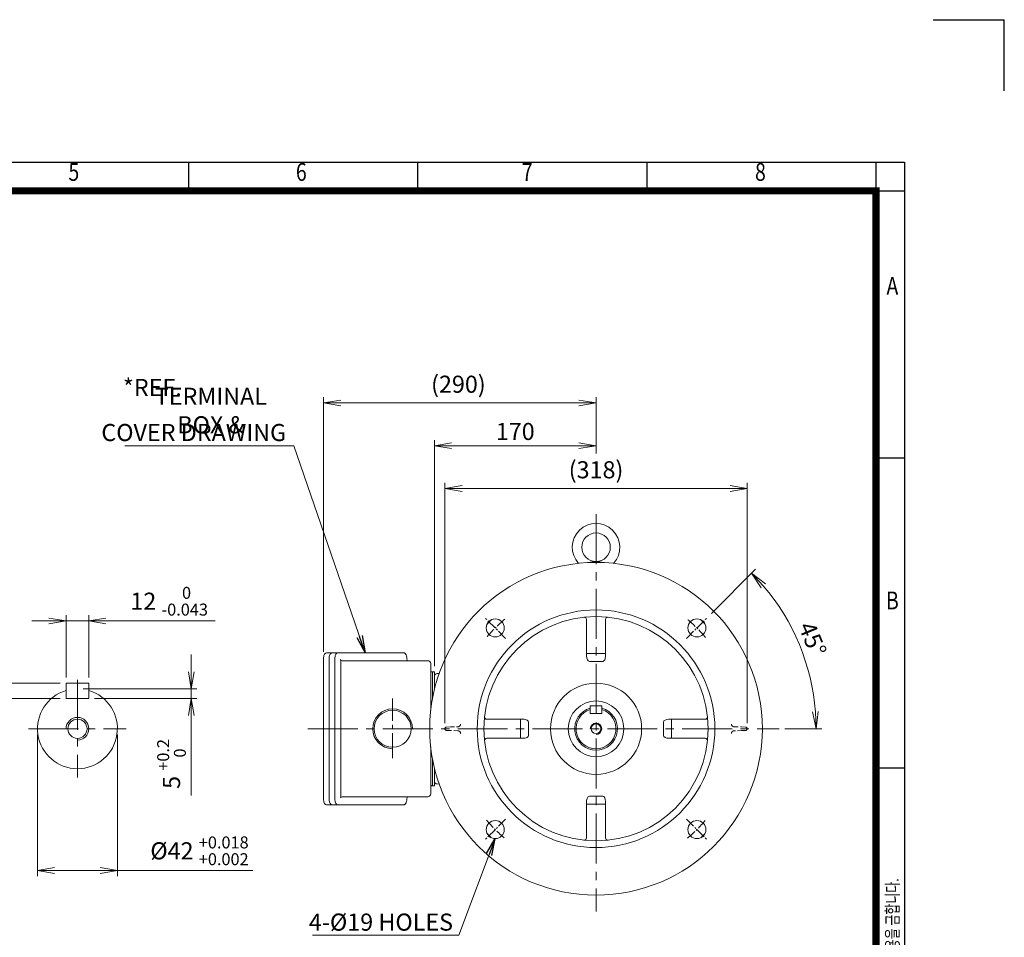
# Model space of a CAD drawing. Units: millimetres. Extents: x -195 to 2033, y -74 to 1501.
# Drawn here: x 997 to 2033, y 535 to 1501 of the extents above; entities that cross this region are included whole.
import ezdxf
from ezdxf.enums import TextEntityAlignment as Align

# ---------------------------------------------------------------- set-up
doc = ezdxf.new("R2010")
doc.units = ezdxf.units.MM
doc.header["$LTSCALE"] = 70
doc.linetypes.add('CENTER2', pattern=[1.125, 0.75, -0.125, 0.125, -0.125])
doc.linetypes.add('HIDDEN2', pattern=[0.1875, 0.125, -0.0625])
doc.layers.get('0').update_dxf_attribs({"linetype": 'CONTINUOUS', "lineweight": 30})
doc.layers.get('DEFPOINTS').update_dxf_attribs({"linetype": 'CONTINUOUS'})
for name, color, linetype, lineweight in [('CENTER LINE', 1, 'CENTER2', 9), ('DIMENSION LINE', 2, 'CONTINUOUS', 13), ('HIDDEN OUTLINE', 2, 'HIDDEN2', 20), ('OUTLINE', 3, 'CONTINUOUS', 20)]:
    doc.layers.add(name, color=color, linetype=linetype, lineweight=lineweight)
doc.styles.add('ROMANS', font='romans.shx', dxfattribs={"width": 0.7, "height": 3.5, "bigfont": 'whgtxt.shx'})
doc.styles.get("Standard").update_dxf_attribs({"font": 'romans.shx', "width": 0.8, "bigfont": 'whgtxt.shx'})
doc.dimstyles.get("Standard").update_dxf_attribs({"dimtxt": 3, "dimasz": 3, "dimexe": 1, "dimexo": 1, "dimgap": 1, "dimtad": 1, "dimdec": 1, "dimdsep": 46, "dimtxsty": 'Standard', "dimblk": 'OPEN', "dimcen": 0, "dimclrd": 2, "dimclre": 2, "dimclrt": 256, "dimadec": 1, "dimazin": 2, "dimtfac": 1, "dimtdec": 1, "dimtmove": 0, "dimatfit": 3, "dimldrblk": 'OPEN', "dimfxl": 0, "dimtolj": 1, "dimtzin": 0, "dimlwd": 9, "dimlwe": 9, "dimarcsym": 0})
doc.dimstyles.new('STANDARD$0', dxfattribs={"dimscale": 6, "dimtxt": 3, "dimasz": 3, "dimexe": 1, "dimexo": 1, "dimgap": 1, "dimtad": 1, "dimdsep": 46, "dimtxsty": 'Standard', "dimblk": 'OPEN', "dimcen": 0, "dimclrd": 2, "dimclre": 2, "dimclrt": 7, "dimadec": 1, "dimazin": 2, "dimtfac": 1, "dimtmove": 0, "dimatfit": 3, "dimldrblk": 'OPEN', "dimfxl": 0, "dimtolj": 1, "dimtzin": 0, "dimlwd": -1, "dimlwe": -1, "dimarcsym": 0})

# ---------------------------------------------------------------- blocks, each defined once
blk = doc.blocks.new('HS_A4양식_S_L(210X297MM)')
at = {"color": 0}
for p, q in [((18, 190), (283, 190)), ((283, 190), (283, 14)), ((283, 148.5), (279, 148.5)), ((283, 105), (279, 105))]:
    blk.add_line(p, q, dxfattribs=at)
for p, q in [((182.62, 186), (182.62, 190)), ((214.75, 186), (214.75, 190)), ((246.88, 186), (246.88, 190)), ((279, 190), (279, 14)), ((18, 186), (283, 186))]:
    blk.add_line(p, q)
at = {"color": 3, "const_width": 1}
blk.add_lwpolyline([(22, 18), (279, 18), (279, 186), (22, 186), (22, 17.5)], dxfattribs=at)
at = {"style": 'ROMANS', "width": 0.8}
for s, p in [('5', (166.48, 188.32)), ('6', (198.39, 188.32)), ('7', (230.08, 188.32)), ('8', (262.79, 188.32)), ('A', (281.3, 172.34)), ('B', (281.3, 128.2))]:
    blk.add_text(s, height=2.5, dxfattribs=at).set_placement(p, align=Align.MIDDLE)
at = {"style": 'ROMANS', "width": 0.7}
blk.add_text('이 도면상에 표시된 정보는 효성중공업(주)의 소유이며 당사의 사전 서면동의 없이 무단사용을 금합니다.', height=1.75, rotation=90, dxfattribs=at).set_placement((282.18, 19.25))
blk = doc.blocks.new('_Open')
at = {"color": 0, "linetype": 'ByBlock', "lineweight": -2}
for p, q in [((-1, 0.167), (0, 0)), ((-1, -0.167), (0, 0)), ((0, 0), (-1, 0))]:
    blk.add_line(p, q, dxfattribs=at)
blk = doc.blocks.new('*D12')
at = {"layer": 'DEFPOINTS', "color": 0, "transparency": 16777216}
for p in [(1069.8, 868), (1045.8, 802.5), (1069.8, 802.5)]:
    blk.add_point(p, dxfattribs=at)
at = {"layer": 'DIMENSION LINE', "color": 2, "lineweight": 9, "transparency": 16777216}
for p, q in [((1045.8, 808.5), (1045.8, 874)), ((1069.8, 808.5), (1069.8, 874)), ((1027.8, 868), (1009.8, 868)), ((1045.8, 868), (1069.8, 868)), ((1087.8, 868), (1202.8, 868))]:
    blk.add_line(p, q, dxfattribs=at)
at = {"layer": 'DIMENSION LINE', "color": 2, "lineweight": 9, "transparency": 16777216, "xscale": 18, "yscale": 18, "zscale": 18}
blk.add_blockref('_Open', (1045.8, 868), dxfattribs=at)
at = {"layer": 'DIMENSION LINE', "color": 2, "lineweight": 9, "transparency": 16777216, "xscale": 18, "yscale": 18, "zscale": 18, "rotation": 180}
blk.add_blockref('_Open', (1069.8, 868), dxfattribs=at)
at = {"layer": 'DIMENSION LINE', "color": 7, "transparency": 16777216, "insert": (1154.3, 888.7), "char_height": 18, "attachment_point": 5}
blk.add_mtext('\\A1;12 {\\Fromans|c129;\\H0.7x;\\S 0^ -0.043;}', dxfattribs=at)
blk = doc.blocks.new('*D13')
at = {"layer": 'DEFPOINTS', "color": 0, "transparency": 16777216}
for p in [(1045.8, 802.5), (941.4, 786.5), (1045.8, 786.5)]:
    blk.add_point(p, dxfattribs=at)
at = {"layer": 'DIMENSION LINE', "color": 2, "lineweight": 9, "transparency": 16777216}
for p, q in [((941.4, 820.5), (941.4, 838.5)), ((1039.8, 802.5), (935.4, 802.5)), ((941.4, 802.5), (941.4, 786.5)), ((1039.8, 786.5), (935.4, 786.5)), ((941.4, 768.5), (941.4, 665.2))]:
    blk.add_line(p, q, dxfattribs=at)
at = {"layer": 'DIMENSION LINE', "color": 2, "lineweight": 9, "transparency": 16777216, "xscale": 18, "yscale": 18, "zscale": 18}
for p, rotation in [((941.4, 802.5), 270), ((941.4, 786.5), 90)]:
    blk.add_blockref('_Open', p, dxfattribs=dict(at, rotation=rotation))
at = {"layer": 'DIMENSION LINE', "color": 7, "transparency": 16777216, "insert": (920.7, 707.9), "char_height": 18, "attachment_point": 5, "rotation": 90}
blk.add_mtext('\\A1;8 {\\Fromans|c129;\\H0.7x;\\S 0^ -0.090;}', dxfattribs=at)
blk = doc.blocks.new('*D14')
at = {"layer": 'DEFPOINTS', "color": 0, "transparency": 16777216}
for p in [(1057.8, 796.5), (1069.8, 786.5), (1177.5, 786.5)]:
    blk.add_point(p, dxfattribs=at)
at = {"layer": 'DIMENSION LINE', "color": 2, "lineweight": 9, "transparency": 16777216}
for p, q in [((1177.5, 814.5), (1177.5, 832.5)), ((1063.8, 796.5), (1183.5, 796.5)), ((1177.5, 796.5), (1177.5, 786.5)), ((1075.8, 786.5), (1183.5, 786.5)), ((1177.5, 768.5), (1177.5, 684.4))]:
    blk.add_line(p, q, dxfattribs=at)
at = {"layer": 'DIMENSION LINE', "color": 2, "lineweight": 9, "transparency": 16777216, "xscale": 18, "yscale": 18, "zscale": 18}
for p, rotation in [((1177.5, 796.5), 270), ((1177.5, 786.5), 90)]:
    blk.add_blockref('_Open', p, dxfattribs=dict(at, rotation=rotation))
at = {"layer": 'DIMENSION LINE', "color": 7, "transparency": 16777216, "insert": (1156.8, 717.5), "char_height": 18, "attachment_point": 5, "rotation": 90}
blk.add_mtext('\\A1;5 {\\Fromans|c129;\\H0.7x;\\S+0.2^  0;}', dxfattribs=at)
blk = doc.blocks.new('*D15')
at = {"layer": 'DEFPOINTS', "color": 0, "transparency": 16777216}
for p in [(1015.8, 754.5), (1099.8, 754.5), (1099.8, 605.4)]:
    blk.add_point(p, dxfattribs=at)
at = {"layer": 'DIMENSION LINE', "color": 2, "lineweight": 9, "transparency": 16777216}
for p, q in [((1015.8, 748.5), (1015.8, 599.4)), ((1099.8, 748.5), (1099.8, 599.4)), ((1033.8, 605.4), (1081.8, 605.4)), ((1099.8, 605.4), (1242.2, 605.4))]:
    blk.add_line(p, q, dxfattribs=at)
at = {"layer": 'DIMENSION LINE', "color": 2, "lineweight": 9, "transparency": 16777216, "xscale": 18, "yscale": 18, "zscale": 18, "rotation": 180}
blk.add_blockref('_Open', (1015.8, 605.4), dxfattribs=at)
at = {"layer": 'DIMENSION LINE', "color": 2, "lineweight": 9, "transparency": 16777216, "xscale": 18, "yscale": 18, "zscale": 18}
blk.add_blockref('_Open', (1099.8, 605.4), dxfattribs=at)
at = {"layer": 'DIMENSION LINE', "color": 7, "transparency": 16777216, "insert": (1186.2, 626.1), "char_height": 18, "attachment_point": 5}
blk.add_mtext('\\A1;%%C42 {\\Fromans|c129;\\H0.7x;\\S+0.018^ +0.002;}', dxfattribs=at)
blk = doc.blocks.new('*D21')
at = {"layer": 'DEFPOINTS', "color": 0, "transparency": 16777216}
for p in [(1762.4, 1007.3), (1444.4, 754.5), (1762.4, 754.5)]:
    blk.add_point(p, dxfattribs=at)
at = {"layer": 'DIMENSION LINE', "color": 2, "lineweight": 9, "transparency": 16777216}
for p, q in [((1444.4, 760.5), (1444.4, 1013.3)), ((1462.4, 1007.3), (1744.4, 1007.3)), ((1762.4, 760.5), (1762.4, 1013.3))]:
    blk.add_line(p, q, dxfattribs=at)
at = {"layer": 'DIMENSION LINE', "color": 2, "lineweight": 9, "transparency": 16777216, "xscale": 18, "yscale": 18, "zscale": 18, "rotation": 180}
blk.add_blockref('_Open', (1444.4, 1007.3), dxfattribs=at)
at = {"layer": 'DIMENSION LINE', "color": 2, "lineweight": 9, "transparency": 16777216, "xscale": 18, "yscale": 18, "zscale": 18}
blk.add_blockref('_Open', (1762.4, 1007.3), dxfattribs=at)
at = {"layer": 'DIMENSION LINE', "color": 7, "transparency": 16777216, "insert": (1603.4, 1027), "char_height": 18, "attachment_point": 5}
blk.add_mtext('\\A1;(318)', dxfattribs=at)
blk = doc.blocks.new('*D22')
at = {"layer": 'DEFPOINTS', "color": 0, "transparency": 16777216}
for p in [(1603.4, 1097.3), (1603.4, 1038), (1316.8, 829.5)]:
    blk.add_point(p, dxfattribs=at)
at = {"layer": 'DIMENSION LINE', "color": 2, "lineweight": 9, "transparency": 16777216}
for p, q in [((1316.8, 835.5), (1316.8, 1103.3)), ((1603.4, 1044), (1603.4, 1103.3)), ((1334.8, 1097.3), (1585.4, 1097.3))]:
    blk.add_line(p, q, dxfattribs=at)
at = {"layer": 'DIMENSION LINE', "color": 2, "lineweight": 9, "transparency": 16777216, "xscale": 18, "yscale": 18, "zscale": 18, "rotation": 180}
blk.add_blockref('_Open', (1316.8, 1097.3), dxfattribs=at)
at = {"layer": 'DIMENSION LINE', "color": 2, "lineweight": 9, "transparency": 16777216, "xscale": 18, "yscale": 18, "zscale": 18}
blk.add_blockref('_Open', (1603.4, 1097.3), dxfattribs=at)
at = {"layer": 'DIMENSION LINE', "color": 7, "transparency": 16777216, "insert": (1458.6, 1117), "char_height": 18, "attachment_point": 5}
blk.add_mtext('\\A1;(290)', dxfattribs=at)
blk = doc.blocks.new('*D23')
at = {"layer": 'DEFPOINTS', "color": 0, "transparency": 16777216}
for p in [(1433.4, 1052.3), (1603.4, 1038), (1433.4, 814.5)]:
    blk.add_point(p, dxfattribs=at)
at = {"layer": 'DIMENSION LINE', "color": 2, "transparency": 16777216}
for p, q in [((1433.4, 820.5), (1433.4, 1058.3)), ((1603.4, 1044), (1603.4, 1058.3)), ((1585.4, 1052.3), (1451.4, 1052.3))]:
    blk.add_line(p, q, dxfattribs=at)
at = {"layer": 'DIMENSION LINE', "color": 2, "transparency": 16777216, "xscale": 18, "yscale": 18, "zscale": 18, "rotation": 180}
blk.add_blockref('_Open', (1433.4, 1052.3), dxfattribs=at)
at = {"layer": 'DIMENSION LINE', "color": 2, "transparency": 16777216, "xscale": 18, "yscale": 18, "zscale": 18}
blk.add_blockref('_Open', (1603.4, 1052.3), dxfattribs=at)
at = {"layer": 'DIMENSION LINE', "color": 7, "transparency": 16777216, "insert": (1518.4, 1067.3), "char_height": 18, "attachment_point": 5, "bg_fill": 3, "box_fill_scale": 1.1, "bg_fill_color": 256, "bg_fill_true_color": 13158600, "bg_fill_transparency": 0}
blk.add_mtext('\\A1;170', dxfattribs=at)
blk = doc.blocks.new('*D24')
at = {"layer": 'DEFPOINTS', "color": 0, "transparency": 16777216}
for p in [(1720.4, 871.5), (1698.5, 849.6), (1827, 814.4), (1300.3, 754.5), (1796, 754.5)]:
    blk.add_point(p, dxfattribs=at)
at = {"layer": 'DIMENSION LINE', "color": 2, "lineweight": 9, "transparency": 16777216}
for p, q in [((1724.7, 875.8), (1771.3, 922.5)), ((1802, 754.5), (1840.9, 754.5))]:
    blk.add_line(p, q, dxfattribs=at)
blk.add_arc((1603.4, 754.5), 231.5, 4.4555, 40.5445, dxfattribs=at)
at = {"layer": 'DIMENSION LINE', "color": 2, "lineweight": 9, "transparency": 16777216, "xscale": 18, "yscale": 18, "zscale": 18}
for p, rotation in [((1767.1, 918.2), 132.7722657305951), ((1834.9, 754.5), 272.2277342694055)]:
    blk.add_blockref('_Open', p, dxfattribs=dict(at, rotation=rotation))
at = {"layer": 'DIMENSION LINE', "color": 7, "transparency": 16777216, "insert": (1831.2, 848.9), "char_height": 18, "attachment_point": 5, "rotation": 292.5}
blk.add_mtext('\\A1;45°', dxfattribs=at)

msp = doc.modelspace()

# ---------------------------------------------------------------- linework, layer by layer
for p in [(1957.912, 1500.521), (2032.912, 1425.521)]:
    msp.add_line(p, (2032.912, 1500.521))
at = {"layer": 'CENTER LINE'}
for p, q in [((1603.387, 980.344), (1603.387, 562.091)), ((1057.822, 805.863), (1057.822, 703.179)), ((1006.48, 754.521), (1109.164, 754.521)), ((1300.331, 754.521), (1795.991, 754.521))]:
    msp.add_line(p, q, dxfattribs=at)
at = {"layer": 'CENTER LINE', "ltscale": 0.2}
for p, q in [((1698.493, 849.627), (1720.413, 871.548)), ((1508.281, 659.416), (1486.361, 637.495)), ((1698.493, 659.416), (1720.413, 637.495))]:
    msp.add_line(p, q, dxfattribs=at)
at = {"layer": 'CENTER LINE', "ltscale": 0.5}
msp.add_line((1389.387, 723.513), (1389.387, 786.348), dxfattribs=at)
at = {"layer": 'CENTER LINE', "ltscale": 0.2}
for start, end in [(39.84338, 50.15662), (219.84338, 230.15662), (309.84338, 320.15662)]:
    msp.add_arc((1603.387, 754.521), 150, start, end, dxfattribs=at)
at = {"layer": 'DIMENSION LINE'}
for centre, radius, start, end in [((1389.387, 754.521), 20.955, 0, 270), ((1057.822, 754.521), 12, 270, 180), ((1603.387, 754.521), 6, 270, 180)]:
    msp.add_arc(centre, radius, start, end, dxfattribs=at)
at = {"layer": 'HIDDEN OUTLINE', "ltscale": 0.5}
for p, q in [((1446.091, 756.316), (1450.204, 756.424)), ((1450.204, 756.424), (1458.055, 756.629)), ((1748.719, 756.629), (1756.57, 756.424)), ((1756.57, 756.424), (1760.683, 756.316)), ((1444.387, 754.476), (1444.387, 754.567)), ((1444.387, 754.476), (1444.387, 754.521)), ((1444.387, 754.476), (1444.387, 754.473)), ((1450.204, 752.619), (1446.091, 752.727)), ((1458.055, 752.413), (1450.204, 752.619)), ((1756.57, 752.619), (1748.719, 752.413)), ((1760.683, 752.727), (1756.57, 752.619)), ((1762.387, 754.567), (1762.387, 754.476))]:
    msp.add_line(p, q, dxfattribs=at)
for centre, radius, start, end in [((1446.137, 754.567), 1.75, 91.5, 179.98952), ((1446.137, 754.567), 1.75, 91.498536, 107.552235), ((1457.977, 759.628), 3, 271.5, 357.98857), ((1748.797, 759.628), 3, 182.01143, 268.5), ((1760.637, 754.567), 1.75, 0, 88.5), ((1446.137, 754.476), 1.75, 180.01048, 268.5), ((1446.137, 754.474), 1.748, 252.438977, 268.510253), ((1457.977, 749.415), 3, 2.01143, 88.5), ((1748.797, 749.415), 3, 91.5, 177.98857), ((1760.637, 754.476), 1.75, 271.5, 0)]:
    msp.add_arc(centre, radius, start, end, dxfattribs=at)
at = {"layer": 'OUTLINE'}
for p, q in [((1613.387, 869.343), (1613.387, 862.294)), ((1613.387, 862.294), (1613.387, 833.824)), ((1316.797, 679.521), (1316.797, 829.521)), ((1319.782, 834.521), (1401.116, 834.521)), ((1322.738, 679.521), (1322.738, 829.521)), ((1328.738, 679.521), (1328.738, 829.521)), ((1401.116, 834.521), (1401.449, 834.485)), ((1401.449, 834.485), (1401.739, 834.395)), ((1401.739, 834.395), (1401.988, 834.271)), ((1401.988, 834.271), (1402.203, 834.129)), ((1402.203, 834.129), (1402.387, 833.979)), ((1402.387, 833.979), (1402.698, 833.662)), ((1402.698, 833.662), (1402.921, 833.381)), ((1402.921, 833.381), (1403.081, 833.145)), ((1403.081, 833.145), (1403.31, 832.756)), ((1403.31, 832.756), (1403.523, 832.325)), ((1403.523, 832.325), (1403.748, 831.779)), ((1403.748, 831.779), (1403.923, 831.264)), ((1403.923, 831.264), (1404.06, 830.788)), ((1404.06, 830.788), (1404.259, 829.905)), ((1404.259, 829.905), (1404.372, 829.209)), ((1404.372, 829.209), (1404.437, 828.717)), ((1404.437, 828.717), (1404.5, 827.896)), ((1610.387, 833.824), (1613.387, 833.824)), ((1613.387, 833.824), (1613.387, 831.174)), ((1334.738, 682.977), (1334.738, 826.066)), ((1337.131, 826.066), (1426.431, 826.066)), ((1404.5, 827.896), (1404.521, 827.066)), ((1404.521, 826.066), (1404.521, 827.066)), ((1433.387, 796.055), (1433.387, 809.589)), ((1436.282, 812.588), (1438.326, 812.659)), ((1045.822, 802.521), (1045.822, 786.521)), ((1069.822, 802.521), (1045.822, 802.521)), ((1069.822, 802.521), (1069.822, 786.521)), ((1433.387, 805.308), (1433.387, 796.055)), ((1069.822, 786.521), (1045.822, 786.521)), ((1597.387, 778.521), (1597.387, 770.521)), ((1609.387, 778.521), (1597.387, 778.521)), ((1597.387, 778.521), (1597.387, 770.521)), ((1609.387, 778.521), (1597.387, 778.521)), ((1609.387, 778.521), (1609.387, 770.521)), ((1609.387, 778.521), (1609.387, 770.521)), ((1609.387, 770.521), (1597.387, 770.521)), ((1609.387, 770.521), (1597.387, 770.521)), ((1488.565, 764.521), (1495.614, 764.521)), ((1495.614, 764.521), (1524.084, 764.521)), ((1524.084, 764.521), (1526.734, 764.521)), ((1524.084, 761.521), (1524.084, 764.521)), ((1524.084, 747.521), (1524.084, 761.521)), ((1532.491, 747.521), (1532.491, 761.521)), ((1674.283, 761.521), (1674.283, 747.521)), ((1680.04, 764.521), (1682.69, 764.521)), ((1682.69, 764.521), (1711.16, 764.521)), ((1682.69, 764.521), (1682.69, 761.521)), ((1682.69, 761.521), (1682.69, 747.521)), ((1711.16, 764.521), (1718.209, 764.521)), ((1524.084, 744.521), (1524.084, 747.521)), ((1682.69, 747.521), (1682.69, 744.521)), ((1495.614, 744.521), (1488.565, 744.521)), ((1524.084, 744.521), (1495.614, 744.521)), ((1526.734, 744.521), (1524.084, 744.521)), ((1682.69, 744.521), (1680.04, 744.521)), ((1711.16, 744.521), (1682.69, 744.521)), ((1718.209, 744.521), (1711.16, 744.521)), ((1429.431, 685.977), (1429.431, 735.437)), ((1431.387, 694.521), (1431.387, 722.257)), ((1433.387, 699.453), (1433.387, 712.988)), ((1433.387, 712.988), (1433.387, 702.274)), ((1433.387, 712.988), (1433.387, 694.521)), ((1429.444, 694.521), (1430.536, 694.521)), ((1431.387, 694.521), (1433.387, 694.521)), ((1436.282, 696.455), (1438.326, 696.384)), ((1319.782, 674.521), (1401.116, 674.521)), ((1337.131, 682.977), (1426.431, 682.977)), ((1401.405, 674.548), (1401.116, 674.521)), ((1401.691, 674.629), (1401.405, 674.548)), ((1401.88, 674.713), (1401.691, 674.629)), ((1402.129, 674.861), (1401.88, 674.713)), ((1402.45, 675.122), (1402.129, 674.861)), ((1402.628, 675.302), (1402.45, 675.122)), ((1402.826, 675.536), (1402.628, 675.302)), ((1403.042, 675.837), (1402.826, 675.536)), ((1403.276, 676.224), (1403.042, 675.837)), ((1403.523, 676.718), (1403.276, 676.224)), ((1403.775, 677.338), (1403.523, 676.718)), ((1403.994, 678.016), (1403.775, 677.338)), ((1404.121, 678.495), (1403.994, 678.016)), ((1404.264, 679.165), (1404.121, 678.495)), ((1404.407, 680.055), (1404.264, 679.165)), ((1404.463, 680.604), (1404.407, 680.055)), ((1404.504, 681.242), (1404.463, 680.604)), ((1404.521, 681.977), (1404.504, 681.242)), ((1404.521, 682.977), (1404.521, 681.977)), ((1593.387, 675.219), (1593.387, 677.869)), ((1593.387, 639.7), (1593.387, 677.869)), ((1593.387, 646.748), (1593.387, 675.219)), ((1596.387, 675.219), (1593.387, 675.219)), ((1610.387, 683.626), (1596.387, 683.626)), ((1610.387, 675.219), (1596.387, 675.219)), ((1613.387, 675.219), (1610.387, 675.219)), ((1613.387, 677.869), (1613.387, 675.219)), ((1613.387, 675.219), (1613.387, 646.748)), ((1613.387, 646.748), (1613.387, 639.7))]:
    msp.add_line(p, q, dxfattribs=at)
for centre, radius in [((1603.387, 945.521), 15), ((1709.453, 860.587), 9.5), ((1603.387, 754.521), 47.959), ((1603.387, 754.521), 29.274), ((1389.387, 754.521), 19.476), ((1057.822, 754.521), 10.106), ((1603.387, 754.521), 5.053), ((1497.321, 648.455), 9.5), ((1709.453, 648.455), 9.5)]:
    msp.add_circle(centre, radius, dxfattribs=at)
for centre, radius, start, end in [((1603.387, 945.521), 25, 317.262639, 222.737361), ((1603.387, 905.365), 25.156, 72.506465, 107.493569), ((1615.887, 869.343), 2.5, 83.786989, 180), ((1603.387, 754.521), 159, 44.194204, 46.128382), ((1603.387, 754.521), 159, 43.884502, 44.194204), ((1337.131, 830.066), 4, 225, 269.999998), ((1436.387, 809.589), 3, 92, 180), ((1057.822, 754.521), 42, 106.615494, 73.398444), ((1488.565, 767.021), 2.5, 173.786989, 270), ((1603.387, 754.521), 22.5, 105.46601, 74.53399), ((1603.387, 754.521), 22.5, 105.46601, 74.53399), ((1603.387, 754.521), 21, 106.615494, 73.398444), ((1603.387, 754.521), 21, 106.615494, 73.398444), ((1718.209, 767.021), 2.5, 270, 6.213011), ((1488.565, 742.021), 2.5, 90, 186.213011), ((1718.209, 742.021), 2.5, 353.786989, 90), ((1430.577, 695.425), 0.905, 267.379805, 333.486665), ((1436.387, 699.453), 3, 180, 268), ((1426.431, 685.977), 3, 269.999998, 0), ((1337.131, 678.977), 4, 90.000002, 135), ((1603.387, 754.521), 159, 223.884502, 224.194204), ((1603.387, 754.521), 159, 224.194204, 226.128382), ((1603.387, 754.521), 159, 313.871618, 315.805796), ((1603.387, 754.521), 159, 315.805796, 316.115498), ((1590.887, 639.7), 2.5, 263.786989, 0), ((1615.887, 639.7), 2.5, 180, 276.213011)]:
    msp.add_arc(centre, radius, start, end, dxfattribs=at)
for centre, major_axis, ratio, start_param, end_param in [((1319.797, 829.521), (0, 5), 0.6, 0, 1.57079633), ((1325.738, 829.521), (0, 5), 0.6, 0, 1.57079633), ((1331.738, 829.521), (0, 5), 0.6, 0, 1.57079633), ((1610.387, 831.174), (0, -5.757), 0.52109276, 0, 1.57079633), ((1526.734, 761.521), (5.757, 0), 0.52109276, 0, 1.57079633), ((1680.04, 761.521), (5.757, 0), 0.52109276, 1.57079633, 3.14159265), ((1526.734, 747.521), (-5.757, 0), 0.52109276, 1.57079633, 3.14159265), ((1680.04, 747.521), (-5.757, 0), 0.52109276, 0, 1.57079633), ((1596.387, 677.869), (0, 5.757), 0.52109276, 0, 1.57079633), ((1610.387, 677.869), (0, -5.757), 0.52109276, 1.57079633, 3.14159265)]:
    msp.add_ellipse(centre, major_axis=major_axis, ratio=ratio, start_param=start_param, end_param=end_param, dxfattribs=at)
at = {"layer": 'OUTLINE', "extrusion": (0, 0, -1)}
for centre in [(1319.797, 679.521), (1325.738, 679.521), (1331.738, 679.521)]:
    msp.add_ellipse(centre, major_axis=(0, -5), ratio=0.6, start_param=0, end_param=1.57079633, dxfattribs=at)

# ---------------------------------------------------------------- block references
at = {"lineweight": 0, "xscale": 7.500000000000002, "yscale": 7.500000000000002, "zscale": 7.500000000000002}
msp.add_blockref('HS_A4양식_S_L(210X297MM)', (-194.588, -74.479), dxfattribs=at)

# ---------------------------------------------------------------- texts
at = {"layer": 'DIMENSION LINE', "color": 7, "char_height": 18}
for s, insert, attachment_point in [('\\A1;*REF.', (1136.635, 1113.582), 5), ('\\A1;TERMINAL BOX &', (1198.173, 1089.325), 5), ('COVER DRAWING', (1277.357, 1075.177), 3), ('4-%%C19 HOLES', (1452.952, 560.091), 3)]:
    msp.add_mtext(s, dxfattribs=dict(at, insert=insert, attachment_point=attachment_point))

# ---------------------------------------------------------------- dimensions: what is measured, and where the dimension line sits
at = {"layer": 'DIMENSION LINE'}
for base, p1, p2, text, override, picture, middle in [((1603.387, 1097.27), (1316.797, 829.521), (1603.387, 1037.975), '(290)', {"dimscale": 6, "dimtxt": 3, "dimasz": 3, "dimexe": 1, "dimexo": 1, "dimgap": 1, "dimdec": 1, "dimtfac": 0.7, "dimtdec": 1, "dimtfill": 0, "dimlwd": 9, "dimlwe": 9}, '*D22', (1458.641, 1097.27)), ((1099.822, 605.435), (1015.822, 754.521), (1099.822, 754.521), '%%C42 {\\Fromans|c129;\\H0.7x;\\S+0.018^ +0.002;}', {"dimdec": 1, "dimtfac": 0.55, "dimtdec": 3, "dimtfill": 0, "dimlwd": 9, "dimlwe": 9}, '*D15', (1186.167, 605.435))]:
    dim = msp.add_linear_dim(base=base, p1=p1, p2=p2, text=text, dimstyle='STANDARD$0', override=override, dxfattribs=at)
    dim.commit()
    dim.dimension.update_dxf_attribs({"geometry": picture, "text_midpoint": middle, "dimtype": 160})
for base, p1, p2, text, override, picture, middle in [((1762.387, 1007.27), (1444.387, 754.524), (1762.387, 754.476), '(<>)', {"dimscale": 6, "dimtxt": 3, "dimasz": 3, "dimexe": 1, "dimexo": 1, "dimgap": 1, "dimdec": 1, "dimclrd": 2, "dimclre": 2, "dimtfac": 0.7, "dimtdec": 1, "dimtmove": 0, "dimtfill": 0, "dimlwd": 9, "dimlwe": 9}, '*D21', (1603.387, 1026.984)), ((1069.822, 868.007), (1045.822, 802.521), (1069.822, 802.521), '12 {\\Fromans|c129;\\H0.7x;\\S 0^ -0.043;}', {"dimscale": 6, "dimtxt": 3, "dimasz": 3, "dimexe": 1, "dimexo": 1, "dimgap": 1, "dimdec": 1, "dimtfac": 0.55, "dimtdec": 3, "dimtfill": 0, "dimlwd": 9, "dimlwe": 9}, '*D12', (1154.29, 888.707))]:
    dim = msp.add_linear_dim(base=base, p1=p1, p2=p2, text=text, dimstyle='STANDARD$0', override=override, dxfattribs=at)
    dim.commit()
    dim.dimension.update_dxf_attribs({"geometry": picture, "text_midpoint": middle})
for base, p1, p2, text, picture, middle in [((941.382, 786.521), (1045.822, 802.521), (1045.822, 786.521), '8 {\\Fromans|c129;\\H0.7x;\\S 0^ -0.090;}', '*D13', (920.682, 707.883)), ((1177.543, 786.521), (1057.822, 796.521), (1069.822, 786.521), '5 {\\Fromans|c129;\\H0.7x;\\S+0.2^  0;}', '*D14', (1156.843, 717.483))]:
    dim = msp.add_linear_dim(base=base, p1=p1, p2=p2, angle=90, text=text, dimstyle='STANDARD$0', override={"dimscale": 6, "dimtxt": 3, "dimasz": 3, "dimexe": 1, "dimexo": 1, "dimgap": 1, "dimdec": 1, "dimtfac": 0.55, "dimtdec": 3, "dimtfill": 0, "dimlwd": 9, "dimlwe": 9}, dxfattribs=at)
    dim.commit()
    dim.dimension.update_dxf_attribs({"geometry": picture, "text_midpoint": middle})

# ---------------------------------------------------------------- leaders
for points, override in [([(1360.449, 834.521), (1285.411, 1052.27), (1107.496, 1052.27)], {"dimscale": 6, "dimclrt": 7}), ([(1497.321, 638.955), (1459.005, 537.185), (1305.15, 537.185)], {"dimscale": 6, "dimgap": 1, "dimtad": 0, "dimclrt": 7})]:
    msp.add_leader(points, dimstyle='Standard', override=override, dxfattribs=at)

# ---------------------------------------------------------------- next in the draw order: dimensions: what is measured, and where the dimension line sits
dim = msp.add_linear_dim(base=(1433.387, 1052.27), p1=(1603.387, 1037.975), p2=(1433.387, 814.521), dimstyle='STANDARD$0', override={"dimscale": 6}, dxfattribs=at)
dim.commit()
dim.dimension.update_dxf_attribs({"geometry": '*D23', "text_midpoint": (1518.387, 1052.27), "dimtype": 160})

# ---------------------------------------------------------------- next in the draw order: linework, layer by layer
at = {"layer": 'CENTER LINE', "ltscale": 0.2}
msp.add_line((1508.281, 849.627), (1486.361, 871.548), dxfattribs=at)
msp.add_arc((1603.387, 754.521), 150, 129.84338, 140.15662, dxfattribs=at)
at = {"layer": 'OUTLINE'}
for p, q in [((1593.387, 862.294), (1593.387, 869.343)), ((1593.387, 833.824), (1593.387, 862.294)), ((1593.387, 833.824), (1596.387, 833.824)), ((1593.387, 831.174), (1593.387, 833.824)), ((1596.387, 833.824), (1610.387, 833.824)), ((1429.431, 773.605), (1429.431, 823.066)), ((1596.387, 825.417), (1610.387, 825.417)), ((1429.444, 814.521), (1430.536, 814.521)), ((1431.387, 814.521), (1433.387, 814.521)), ((1431.387, 786.786), (1431.387, 814.521)), ((1433.387, 814.521), (1433.387, 796.055))]:
    msp.add_line(p, q, dxfattribs=at)
for centre, radius in [((1603.387, 754.521), 175), ((1603.387, 754.521), 125), ((1603.387, 754.521), 118), ((1497.321, 860.587), 9.5)]:
    msp.add_circle(centre, radius, dxfattribs=at)
for centre, radius, start, end in [((1590.887, 869.343), 2.5, 0, 96.213011), ((1603.387, 754.521), 159, 135.805796, 136.115498), ((1603.387, 754.521), 159, 133.871618, 135.805796), ((1426.431, 823.066), 3, 0, 90.000002), ((1430.577, 813.617), 0.905, 26.513335, 92.620195)]:
    msp.add_arc(centre, radius, start, end, dxfattribs=at)
msp.add_ellipse((1596.387, 831.174), major_axis=(0, 5.757), ratio=0.52109276, start_param=1.57079633, end_param=3.14159265, dxfattribs=at)

# ---------------------------------------------------------------- next in the draw order: dimensions: what is measured, and where the dimension line sits
at = {"layer": 'DIMENSION LINE'}
dim = msp.add_angular_dim_2l(base=(1827.03, 814.446), line1=((1300.331, 754.521), (1795.991, 754.521)), line2=((1698.493, 849.627), (1720.413, 871.548)), dimstyle='Standard', override={"dimscale": 6, "dimclrt": 7}, dxfattribs=at)
dim.commit()
dim.dimension.update_dxf_attribs({"geometry": '*D24', "text_midpoint": (1831.153, 848.865)})

doc.saveas('drawing.dxf')
